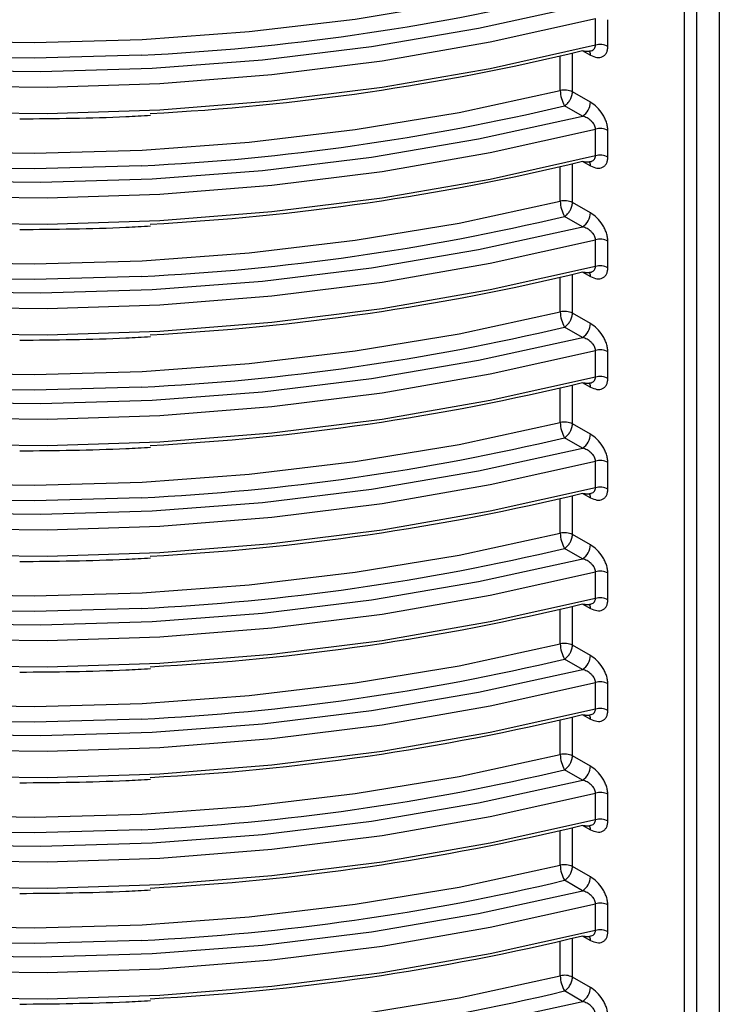
# Model space of a CAD drawing. Units: millimetres. Extents: x 5 to 292, y 5 to 415.
# Drawn here: x 222 to 228, y 263 to 272 of the extents above; entities that cross this region are included whole.
import ezdxf

# ---------------------------------------------------------------- set-up
doc = ezdxf.new("R2010")
doc.units = ezdxf.units.MM

msp = doc.modelspace()

# ---------------------------------------------------------------- linework, layer by layer
at = {"color": 8, "linetype": 'Continuous', "lineweight": 25}
for p, q in [((227.9919, 274.709), (227.9919, 262.1145)), ((228.1048, 262.104), (228.1048, 274.6481)), ((228.3026, 274.5415), (228.3026, 262.162)), ((227.0051, 271.5014), (227.0051, 271.846)), ((227.0898, 271.8668), (227.1643, 271.8267)), ((226.8971, 271.5131), (226.8971, 271.8203)), ((227.0561, 271.2782), (227.0941, 271.2875)), ((227.0898, 270.887), (227.1643, 270.8468)), ((226.8971, 270.5333), (226.8971, 270.8405)), ((227.0051, 270.5215), (227.0051, 270.8662)), ((227.0561, 270.2984), (227.0941, 270.3077)), ((226.8971, 269.5534), (226.8971, 269.8606)), ((227.0051, 269.5417), (227.0051, 269.8863)), ((227.0898, 269.9071), (227.1643, 269.867)), ((227.0561, 269.3185), (227.0941, 269.3278)), ((226.8971, 268.5736), (226.8971, 268.8808)), ((227.0051, 268.5618), (227.0051, 268.9065)), ((227.0898, 268.9273), (227.1643, 268.8871)), ((227.0561, 268.3387), (227.0941, 268.348)), ((227.0051, 267.582), (227.0051, 267.9266)), ((227.0898, 267.9474), (227.1643, 267.9073)), ((226.8971, 267.5937), (226.8971, 267.9009)), ((227.0561, 267.3588), (227.0941, 267.3681)), ((227.0898, 266.9676), (227.1643, 266.9274)), ((226.8971, 266.6139), (226.8971, 266.9211)), ((227.0051, 266.6021), (227.0051, 266.9468)), ((227.0561, 266.379), (227.0941, 266.3883)), ((226.8971, 265.634), (226.8971, 265.9412)), ((227.0051, 265.6223), (227.0051, 265.9669)), ((227.0898, 265.9877), (227.1643, 265.9476)), ((227.0561, 265.3991), (227.0941, 265.4084)), ((226.8971, 264.6542), (226.8971, 264.9614)), ((227.0051, 264.6424), (227.0051, 264.9871)), ((227.0898, 265.0079), (227.1643, 264.9677)), ((227.0561, 264.4193), (227.0941, 264.4286)), ((227.0051, 263.6626), (227.0051, 264.0072)), ((227.0898, 264.028), (227.1643, 263.9879)), ((226.8971, 263.6743), (226.8971, 263.9815)), ((227.0561, 263.4394), (227.0941, 263.4487))]:
    msp.add_line(p, q, dxfattribs=at)
at = {"color": 7, "linetype": 'Continuous', "lineweight": 25}
for p, q in [((227.2083, 271.9159), (227.2083, 272.1523)), ((227.3176, 271.9045), (227.3176, 272.1409)), ((227.1643, 271.4098), (227.0051, 271.5014)), ((227.0941, 271.2875), (226.935, 271.3791)), ((227.2083, 270.9361), (227.2083, 271.1725)), ((227.3176, 270.9247), (227.3176, 271.161)), ((227.1643, 270.4299), (227.0051, 270.5215)), ((227.0941, 270.3077), (226.935, 270.3993)), ((227.2083, 269.9562), (227.2083, 270.1926)), ((227.3176, 269.9448), (227.3176, 270.1812)), ((227.1643, 269.4501), (227.0051, 269.5417)), ((227.0941, 269.3278), (226.935, 269.4194)), ((227.2083, 268.9764), (227.2083, 269.2128)), ((227.3176, 268.9649), (227.3176, 269.2013)), ((227.1643, 268.4702), (227.0051, 268.5618)), ((227.0941, 268.348), (226.935, 268.4396)), ((227.2083, 267.9965), (227.2083, 268.2329)), ((227.3176, 267.9851), (227.3176, 268.2215)), ((227.1643, 267.4904), (227.0051, 267.582)), ((227.0941, 267.3681), (226.935, 267.4597)), ((227.2083, 267.0167), (227.2083, 267.2531)), ((227.3176, 267.0053), (227.3176, 267.2416)), ((227.1643, 266.5105), (227.0051, 266.6021)), ((227.0941, 266.3883), (226.935, 266.4799)), ((227.2083, 266.0368), (227.2083, 266.2732)), ((227.3176, 266.0254), (227.3176, 266.2618)), ((227.1643, 265.5307), (227.0051, 265.6223)), ((227.0941, 265.4084), (226.935, 265.5)), ((227.2083, 265.057), (227.2083, 265.2934)), ((227.3176, 265.0456), (227.3176, 265.2819)), ((227.1643, 264.5508), (227.0051, 264.6424)), ((227.0941, 264.4286), (226.935, 264.5202)), ((227.2083, 264.0771), (227.2083, 264.3135)), ((227.3176, 264.0657), (227.3176, 264.3021)), ((227.1643, 263.571), (227.0051, 263.6626)), ((227.0941, 263.4487), (226.935, 263.5403))]:
    msp.add_line(p, q, dxfattribs=at)
at = {"color": 7, "linetype": 'Continuous', "lineweight": 25, "flags": 128}
for points in [[(213.558, 273.9154), (214.2754, 273.5501), (215.0394, 273.2178), (215.8456, 272.9205), (216.689, 272.6599), (217.5648, 272.4377), (218.4676, 272.2551), (219.3921, 272.1132), (220.3328, 272.0129), (221.2841, 271.9548), (222.2403, 271.9391), (223.1958, 271.9661), (224.1448, 272.0355), (225.0817, 272.1469), (226.001, 272.2997), (226.8971, 272.493)], [(213.4705, 273.6392), (214.0856, 273.3301), (214.8734, 272.9877), (215.7048, 272.6817), (216.5748, 272.4138), (217.4782, 272.1856), (218.4095, 271.9987), (219.3632, 271.8539), (220.3334, 271.7524), (221.3143, 271.6945), (222.3001, 271.6808), (223.2847, 271.7113), (224.2623, 271.7858), (225.2269, 271.9038), (226.1728, 272.0646), (227.0561, 272.2581)], [(213.2751, 273.5858), (214.0245, 273.2041), (214.8231, 272.8572), (215.6663, 272.5473), (216.5487, 272.2764), (217.4651, 272.0461), (218.4097, 271.8577), (219.377, 271.7125), (220.361, 271.6112), (221.3556, 271.5546), (222.3549, 271.543), (223.3526, 271.5764), (224.3429, 271.6546), (225.3195, 271.7773), (226.2766, 271.9435), (227.2083, 272.1523)], [(227.2083, 271.9159), (226.2766, 271.7071), (225.3195, 271.5409), (224.3429, 271.4183), (223.3526, 271.34), (222.3549, 271.3066), (221.3556, 271.3182), (220.361, 271.3748), (219.377, 271.4761), (218.4097, 271.6213), (217.4651, 271.8097), (216.5487, 272.04), (215.6663, 272.311), (214.8231, 272.6208), (214.0245, 272.9677), (213.2751, 273.3495)], [(213.558, 272.9355), (214.2754, 272.5702), (215.0394, 272.2379), (215.8456, 271.9406), (216.689, 271.6801), (217.5648, 271.4579), (218.4676, 271.2753), (219.3921, 271.1334), (220.3328, 271.0331), (221.2841, 270.9749), (222.2403, 270.9593), (223.1958, 270.9863), (224.1448, 271.0556), (225.0817, 271.1671), (226.001, 271.3199), (226.8971, 271.5131)], [(213.4705, 272.6593), (214.0856, 272.3502), (214.8734, 272.0079), (215.7048, 271.7018), (216.5748, 271.4339), (217.4782, 271.2058), (218.4095, 271.0188), (219.3632, 270.8741), (220.3334, 270.7725), (221.3143, 270.7147), (222.3001, 270.701), (223.2847, 270.7314), (224.2623, 270.8059), (225.2269, 270.9239), (226.1728, 271.0848), (227.0561, 271.2782)], [(213.2751, 272.606), (214.0245, 272.2242), (214.8231, 271.8773), (215.6663, 271.5675), (216.5487, 271.2966), (217.4651, 271.0662), (218.4097, 270.8779), (219.377, 270.7326), (220.361, 270.6314), (221.3556, 270.5748), (222.3549, 270.5631), (223.3526, 270.5965), (224.3429, 270.6748), (225.3195, 270.7974), (226.2766, 270.9636), (227.2083, 271.1725)], [(227.2083, 270.9361), (226.2766, 270.7273), (225.3195, 270.561), (224.3429, 270.4384), (223.3526, 270.3602), (222.3549, 270.3268), (221.3556, 270.3384), (220.361, 270.395), (219.377, 270.4962), (218.4097, 270.6415), (217.4651, 270.8298), (216.5487, 271.0602), (215.6663, 271.3311), (214.8231, 271.6409), (214.0245, 271.9878), (213.2751, 272.3696)], [(213.558, 271.9557), (214.2754, 271.5904), (215.0394, 271.2581), (215.8456, 270.9608), (216.689, 270.7002), (217.5648, 270.478), (218.4676, 270.2954), (219.3921, 270.1535), (220.3328, 270.0532), (221.2841, 269.9951), (222.2403, 269.9794), (223.1958, 270.0064), (224.1448, 270.0758), (225.0817, 270.1872), (226.001, 270.34), (226.8971, 270.5333)], [(213.4705, 271.6795), (214.0856, 271.3704), (214.8734, 271.028), (215.7048, 270.722), (216.5748, 270.4541), (217.4782, 270.226), (218.4095, 270.039), (219.3632, 269.8942), (220.3334, 269.7927), (221.3143, 269.7348), (222.3001, 269.7211), (223.2847, 269.7516), (224.2623, 269.8261), (225.2269, 269.9441), (226.1728, 270.1049), (227.0561, 270.2984)], [(213.2751, 271.6261), (214.0245, 271.2444), (214.8231, 270.8975), (215.6663, 270.5876), (216.5487, 270.3167), (217.4651, 270.0864), (218.4097, 269.898), (219.377, 269.7528), (220.361, 269.6515), (221.3556, 269.5949), (222.3549, 269.5833), (223.3526, 269.6167), (224.3429, 269.6949), (225.3195, 269.8176), (226.2766, 269.9838), (227.2083, 270.1926)], [(227.2083, 269.9562), (226.2766, 269.7474), (225.3195, 269.5812), (224.3429, 269.4586), (223.3526, 269.3803), (222.3549, 269.3469), (221.3556, 269.3585), (220.361, 269.4151), (219.377, 269.5164), (218.4097, 269.6616), (217.4651, 269.85), (216.5487, 270.0803), (215.6663, 270.3513), (214.8231, 270.6611), (214.0245, 271.008), (213.2751, 271.3898)], [(213.558, 270.9758), (214.2754, 270.6105), (215.0394, 270.2782), (215.8456, 269.9809), (216.689, 269.7204), (217.5648, 269.4982), (218.4676, 269.3156), (219.3921, 269.1737), (220.3328, 269.0734), (221.2841, 269.0152), (222.2403, 268.9996), (223.1958, 269.0266), (224.1448, 269.096), (225.0817, 269.2074), (226.001, 269.3602), (226.8971, 269.5534)], [(213.2751, 270.6463), (214.0245, 270.2645), (214.8231, 269.9176), (215.6663, 269.6078), (216.5487, 269.3369), (217.4651, 269.1065), (218.4097, 268.9182), (219.377, 268.7729), (220.361, 268.6717), (221.3556, 268.6151), (222.3549, 268.6034), (223.3526, 268.6368), (224.3429, 268.7151), (225.3195, 268.8377), (226.2766, 269.0039), (227.2083, 269.2128)], [(213.4705, 270.6996), (214.0856, 270.3905), (214.8734, 270.0482), (215.7048, 269.7421), (216.5748, 269.4742), (217.4782, 269.2461), (218.4095, 269.0591), (219.3632, 268.9144), (220.3334, 268.8128), (221.3143, 268.755), (222.3001, 268.7413), (223.2847, 268.7717), (224.2623, 268.8462), (225.2269, 268.9642), (226.1728, 269.1251), (227.0561, 269.3185)], [(227.2083, 268.9764), (226.2766, 268.7676), (225.3195, 268.6013), (224.3429, 268.4787), (223.3526, 268.4005), (222.3549, 268.3671), (221.3556, 268.3787), (220.361, 268.4353), (219.377, 268.5365), (218.4097, 268.6818), (217.4651, 268.8701), (216.5487, 269.1005), (215.6663, 269.3714), (214.8231, 269.6812), (214.0245, 270.0281), (213.2751, 270.4099)], [(213.558, 269.996), (214.2754, 269.6307), (215.0394, 269.2984), (215.8456, 269.0011), (216.689, 268.7406), (217.5648, 268.5183), (218.4676, 268.3357), (219.3921, 268.1939), (220.3328, 268.0935), (221.2841, 268.0354), (222.2403, 268.0197), (223.1958, 268.0467), (224.1448, 268.1161), (225.0817, 268.2275), (226.001, 268.3803), (226.8971, 268.5736)], [(213.2751, 269.6664), (214.0245, 269.2847), (214.8231, 268.9378), (215.6663, 268.6279), (216.5487, 268.357), (217.4651, 268.1267), (218.4097, 267.9383), (219.377, 267.7931), (220.361, 267.6918), (221.3556, 267.6352), (222.3549, 267.6236), (223.3526, 267.657), (224.3429, 267.7352), (225.3195, 267.8579), (226.2766, 268.0241), (227.2083, 268.2329)], [(213.4705, 269.7198), (214.0856, 269.4107), (214.8734, 269.0683), (215.7048, 268.7623), (216.5748, 268.4944), (217.4782, 268.2663), (218.4095, 268.0793), (219.3632, 267.9345), (220.3334, 267.833), (221.3143, 267.7752), (222.3001, 267.7614), (223.2847, 267.7919), (224.2623, 267.8664), (225.2269, 267.9844), (226.1728, 268.1452), (227.0561, 268.3387)], [(227.2083, 267.9965), (226.2766, 267.7877), (225.3195, 267.6215), (224.3429, 267.4989), (223.3526, 267.4206), (222.3549, 267.3872), (221.3556, 267.3988), (220.361, 267.4554), (219.377, 267.5567), (218.4097, 267.7019), (217.4651, 267.8903), (216.5487, 268.1206), (215.6663, 268.3916), (214.8231, 268.7014), (214.0245, 269.0483), (213.2751, 269.4301)], [(213.558, 269.0161), (214.2754, 268.6508), (215.0394, 268.3185), (215.8456, 268.0212), (216.689, 267.7607), (217.5648, 267.5385), (218.4676, 267.3559), (219.3921, 267.214), (220.3328, 267.1137), (221.2841, 267.0555), (222.2403, 267.0399), (223.1958, 267.0669), (224.1448, 267.1363), (225.0817, 267.2477), (226.001, 267.4005), (226.8971, 267.5937)], [(213.4705, 268.7399), (214.0856, 268.4308), (214.8734, 268.0885), (215.7048, 267.7824), (216.5748, 267.5145), (217.4782, 267.2864), (218.4095, 267.0994), (219.3632, 266.9547), (220.3334, 266.8531), (221.3143, 266.7953), (222.3001, 266.7816), (223.2847, 266.812), (224.2623, 266.8865), (225.2269, 267.0045), (226.1728, 267.1654), (227.0561, 267.3588)], [(213.2751, 268.6866), (214.0245, 268.3048), (214.8231, 267.9579), (215.6663, 267.6481), (216.5487, 267.3772), (217.4651, 267.1468), (218.4097, 266.9585), (219.377, 266.8132), (220.361, 266.712), (221.3556, 266.6554), (222.3549, 266.6437), (223.3526, 266.6772), (224.3429, 266.7554), (225.3195, 266.878), (226.2766, 267.0442), (227.2083, 267.2531)], [(227.2083, 267.0167), (226.2766, 266.8079), (225.3195, 266.6416), (224.3429, 266.519), (223.3526, 266.4408), (222.3549, 266.4074), (221.3556, 266.419), (220.361, 266.4756), (219.377, 266.5768), (218.4097, 266.7221), (217.4651, 266.9104), (216.5487, 267.1408), (215.6663, 267.4117), (214.8231, 267.7216), (214.0245, 268.0684), (213.2751, 268.4502)], [(213.558, 268.0363), (214.2754, 267.671), (215.0394, 267.3387), (215.8456, 267.0414), (216.689, 266.7809), (217.5648, 266.5586), (218.4676, 266.376), (219.3921, 266.2342), (220.3328, 266.1338), (221.2841, 266.0757), (222.2403, 266.06), (223.1958, 266.087), (224.1448, 266.1564), (225.0817, 266.2678), (226.001, 266.4206), (226.8971, 266.6139)], [(213.4705, 267.7601), (214.0856, 267.451), (214.8734, 267.1086), (215.7048, 266.8026), (216.5748, 266.5347), (217.4782, 266.3066), (218.4095, 266.1196), (219.3632, 265.9749), (220.3334, 265.8733), (221.3143, 265.8155), (222.3001, 265.8017), (223.2847, 265.8322), (224.2623, 265.9067), (225.2269, 266.0247), (226.1728, 266.1855), (227.0561, 266.379)], [(213.2751, 267.7067), (214.0245, 267.325), (214.8231, 266.9781), (215.6663, 266.6682), (216.5487, 266.3973), (217.4651, 266.167), (218.4097, 265.9786), (219.377, 265.8334), (220.361, 265.7321), (221.3556, 265.6755), (222.3549, 265.6639), (223.3526, 265.6973), (224.3429, 265.7756), (225.3195, 265.8982), (226.2766, 266.0644), (227.2083, 266.2732)], [(227.2083, 266.0368), (226.2766, 265.828), (225.3195, 265.6618), (224.3429, 265.5392), (223.3526, 265.4609), (222.3549, 265.4275), (221.3556, 265.4391), (220.361, 265.4957), (219.377, 265.597), (218.4097, 265.7422), (217.4651, 265.9306), (216.5487, 266.1609), (215.6663, 266.4319), (214.8231, 266.7417), (214.0245, 267.0886), (213.2751, 267.4704)], [(213.558, 267.0564), (214.2754, 266.6911), (215.0394, 266.3588), (215.8456, 266.0615), (216.689, 265.801), (217.5648, 265.5788), (218.4676, 265.3962), (219.3921, 265.2543), (220.3328, 265.154), (221.2841, 265.0958), (222.2403, 265.0802), (223.1958, 265.1072), (224.1448, 265.1766), (225.0817, 265.288), (226.001, 265.4408), (226.8971, 265.634)], [(213.2751, 266.7269), (214.0245, 266.3451), (214.8231, 265.9982), (215.6663, 265.6884), (216.5487, 265.4175), (217.4651, 265.1871), (218.4097, 264.9988), (219.377, 264.8535), (220.361, 264.7523), (221.3556, 264.6957), (222.3549, 264.684), (223.3526, 264.7174), (224.3429, 264.7957), (225.3195, 264.9183), (226.2766, 265.0845), (227.2083, 265.2934)], [(213.4705, 266.7802), (214.0856, 266.4711), (214.8734, 266.1288), (215.7048, 265.8227), (216.5748, 265.5548), (217.4782, 265.3267), (218.4095, 265.1397), (219.3632, 264.995), (220.3334, 264.8934), (221.3143, 264.8356), (222.3001, 264.8219), (223.2847, 264.8523), (224.2623, 264.9268), (225.2269, 265.0448), (226.1728, 265.2057), (227.0561, 265.3991)], [(227.2083, 265.057), (226.2766, 264.8482), (225.3195, 264.6819), (224.3429, 264.5593), (223.3526, 264.4811), (222.3549, 264.4477), (221.3556, 264.4593), (220.361, 264.5159), (219.377, 264.6171), (218.4097, 264.7624), (217.4651, 264.9507), (216.5487, 265.1811), (215.6663, 265.452), (214.8231, 265.7619), (214.0245, 266.1087), (213.2751, 266.4905)], [(213.558, 266.0766), (214.2754, 265.7113), (215.0394, 265.379), (215.8456, 265.0817), (216.689, 264.8212), (217.5648, 264.5989), (218.4676, 264.4163), (219.3921, 264.2745), (220.3328, 264.1741), (221.2841, 264.116), (222.2403, 264.1004), (223.1958, 264.1273), (224.1448, 264.1967), (225.0817, 264.3081), (226.001, 264.4609), (226.8971, 264.6542)], [(213.2751, 265.747), (214.0245, 265.3653), (214.8231, 265.0184), (215.6663, 264.7086), (216.5487, 264.4376), (217.4651, 264.2073), (218.4097, 264.0189), (219.377, 263.8737), (220.361, 263.7724), (221.3556, 263.7158), (222.3549, 263.7042), (223.3526, 263.7376), (224.3429, 263.8159), (225.3195, 263.9385), (226.2766, 264.1047), (227.2083, 264.3135)], [(213.4705, 265.8004), (214.0856, 265.4913), (214.8734, 265.1489), (215.7048, 264.8429), (216.5748, 264.575), (217.4782, 264.3469), (218.4095, 264.1599), (219.3632, 264.0152), (220.3334, 263.9136), (221.3143, 263.8558), (222.3001, 263.842), (223.2847, 263.8725), (224.2623, 263.947), (225.2269, 264.065), (226.1728, 264.2258), (227.0561, 264.4193)], [(227.2083, 264.0771), (226.2766, 263.8683), (225.3195, 263.7021), (224.3429, 263.5795), (223.3526, 263.5012), (222.3549, 263.4678), (221.3556, 263.4794), (220.361, 263.536), (219.377, 263.6373), (218.4097, 263.7825), (217.4651, 263.9709), (216.5487, 264.2012), (215.6663, 264.4722), (214.8231, 264.782), (214.0245, 265.1289), (213.2751, 265.5107)], [(213.558, 265.0967), (214.2754, 264.7314), (215.0394, 264.3991), (215.8456, 264.1018), (216.689, 263.8413), (217.5648, 263.6191), (218.4676, 263.4365), (219.3921, 263.2946), (220.3328, 263.1943), (221.2841, 263.1361), (222.2403, 263.1205), (223.1958, 263.1475), (224.1448, 263.2169), (225.0817, 263.3283), (226.001, 263.4811), (226.8971, 263.6743)], [(213.4705, 264.8205), (214.0856, 264.5114), (214.8734, 264.1691), (215.7048, 263.863), (216.5748, 263.5951), (217.4782, 263.367), (218.4095, 263.18), (219.3632, 263.0353), (220.3334, 262.9337), (221.3143, 262.8759), (222.3001, 262.8622), (223.2847, 262.8926), (224.2623, 262.9671), (225.2269, 263.0851), (226.1728, 263.246), (227.0561, 263.4394)]]:
    msp.add_lwpolyline(points, dxfattribs=at)
at = {"color": 8, "linetype": 'Continuous', "lineweight": 25, "flags": 128}
for points in [[(223.1893, 271.8272), (222.2413, 271.8008), (221.6035, 271.8064)], [(223.1893, 270.8474), (222.2413, 270.8209), (221.6035, 270.8266)], [(223.1893, 269.8675), (222.2413, 269.8411), (221.6035, 269.8467)], [(223.1893, 268.8876), (222.2413, 268.8612), (221.6035, 268.8669)], [(223.1893, 267.9078), (222.2413, 267.8814), (221.6035, 267.887)], [(223.1893, 266.928), (222.2413, 266.9015), (221.6035, 266.9072)], [(223.1893, 265.9481), (222.2413, 265.9217), (221.6035, 265.9273)], [(223.1893, 264.9683), (222.2413, 264.9418), (221.6035, 264.9475)], [(223.1893, 263.9884), (222.2413, 263.962), (221.6035, 263.9676)]]:
    msp.add_lwpolyline(points, dxfattribs=at)
at = {"color": 7, "linetype": 'Continuous', "lineweight": 25}
for centre, radius, start, end in [((222.1964, 292.2781), 20.475, 272.77939, 283.38142), ((222.2047, 292.0359), 20.7525, 272.93851, 283.62746), ((227.2476, 271.764), 0.1569, 63.53261, 104.52273), ((226.9353, 271.3611), 0.1568, 63.52034, 104.0838), ((227.1609, 271.5154), 0.2638, 180.49923, 211.09836), ((227.0061, 271.4193), 0.1585, 303.75651, 356.54176), ((222.1964, 291.2982), 20.475, 272.77939, 283.38142), ((227.2476, 271.0206), 0.1569, 63.53261, 104.52273), ((222.2047, 291.0561), 20.7525, 272.93851, 283.62746), ((227.2476, 270.7842), 0.1569, 63.53261, 104.52273), ((226.9353, 270.3812), 0.1568, 63.52034, 104.0838), ((227.1609, 270.5356), 0.2638, 180.49809, 211.09841), ((222.1964, 290.3184), 20.475, 272.77939, 283.38142), ((227.006, 270.4395), 0.1585, 303.75963, 356.5406), ((227.2476, 270.0407), 0.1569, 63.53261, 104.52273), ((227.2476, 269.8043), 0.1569, 63.53261, 104.52273), ((222.2047, 290.0762), 20.7525, 272.93851, 283.62746), ((226.9353, 269.4014), 0.1568, 63.52034, 104.0838), ((227.1609, 269.5557), 0.2638, 180.49888, 211.09762), ((222.1964, 289.3385), 20.475, 272.77939, 283.38142), ((227.0061, 269.4596), 0.1585, 303.75651, 356.54176), ((227.2476, 269.0609), 0.1569, 63.53261, 104.52273), ((227.2476, 268.8245), 0.1569, 63.53261, 104.52273), ((222.2047, 289.0964), 20.7525, 272.93851, 283.62746), ((226.9353, 268.4215), 0.1568, 63.52034, 104.0838), ((227.1609, 268.5759), 0.2638, 180.49809, 211.09841), ((227.0061, 268.4798), 0.1585, 303.75633, 356.5439), ((222.1964, 288.3587), 20.475, 272.77939, 283.38142), ((227.2476, 268.081), 0.1569, 63.53261, 104.52273), ((222.2047, 288.1165), 20.7525, 272.93851, 283.62746), ((227.2476, 267.8447), 0.1569, 63.53261, 104.52273), ((226.9353, 267.4417), 0.1568, 63.52034, 104.0838), ((227.1609, 267.596), 0.2638, 180.49888, 211.09762), ((227.006, 267.4999), 0.1586, 303.76092, 356.53931), ((222.1964, 287.3788), 20.475, 272.77939, 283.38142), ((227.2476, 267.1012), 0.1569, 63.53261, 104.52273), ((222.2047, 287.1367), 20.7525, 272.93851, 283.62746), ((227.2476, 266.8648), 0.1569, 63.53261, 104.52273), ((226.9353, 266.4618), 0.1568, 63.52034, 104.0838), ((227.1609, 266.6162), 0.2638, 180.49923, 211.09836), ((222.1964, 286.399), 20.475, 272.77939, 283.38142), ((227.0061, 266.5201), 0.1585, 303.75651, 356.54176), ((227.2476, 266.1213), 0.1569, 63.53261, 104.52273), ((227.2476, 265.885), 0.1569, 63.53261, 104.52273), ((222.2047, 286.1569), 20.7525, 272.93851, 283.62746), ((226.9353, 265.482), 0.1568, 63.52034, 104.0838), ((227.1609, 265.6363), 0.2638, 180.49809, 211.09841), ((222.1964, 285.4191), 20.475, 272.77939, 283.38142), ((227.006, 265.5402), 0.1585, 303.75963, 356.5406), ((227.2476, 265.1415), 0.1569, 63.53261, 104.52273), ((227.2476, 264.9051), 0.1569, 63.53261, 104.52273), ((222.2047, 285.177), 20.7525, 272.93851, 283.62746), ((226.9353, 264.5021), 0.1568, 63.52034, 104.0838), ((227.1609, 264.6565), 0.2638, 180.49888, 211.09762), ((222.1964, 284.4393), 20.475, 272.77939, 283.38142), ((227.0061, 264.5604), 0.1585, 303.75651, 356.54176), ((227.2476, 264.1616), 0.1569, 63.53261, 104.52273), ((222.2047, 284.1972), 20.7525, 272.93851, 283.62746), ((227.2476, 263.9253), 0.1569, 63.53261, 104.52273), ((226.9353, 263.5223), 0.1568, 63.52034, 104.0838), ((227.1609, 263.6766), 0.2638, 180.49809, 211.09841), ((227.0061, 263.5805), 0.1585, 303.75633, 356.5439), ((222.1964, 283.4594), 20.475, 272.77939, 283.38142)]:
    msp.add_arc(centre, radius, start, end, dxfattribs=at)
at = {"color": 8, "linetype": 'Continuous', "lineweight": 25}
for centre, radius, start, end in [((227.1075, 271.8299), 0.0569, 356.76367, 38.721), ((227.1075, 270.85), 0.0569, 356.76367, 38.721), ((227.1081, 269.8703), 0.0563, 356.56179, 38.92706), ((227.1075, 268.8903), 0.0569, 356.76367, 38.721), ((227.1081, 267.9106), 0.0563, 356.55776, 38.92692), ((227.1075, 266.9306), 0.0569, 356.76367, 38.721), ((227.1075, 265.9508), 0.0569, 356.7591, 38.72558), ((227.1081, 264.9711), 0.0563, 356.56179, 38.92706), ((227.1075, 263.9911), 0.0569, 356.76367, 38.721)]:
    msp.add_arc(centre, radius, start, end, dxfattribs=at)
at = {"color": 7, "linetype": 'Continuous', "lineweight": 25}
for points, knots in [([(227.0941, 271.8677), (227.1077, 271.8647), (227.1341, 271.8588), (227.1572, 271.8638), (227.1684, 271.8662)], [0, 0, 0, 0, 0.511416, 1, 1, 1, 1]), ([(227.1643, 271.8267), (227.1837, 271.8184), (227.2225, 271.8018), (227.2648, 271.8084), (227.2911, 271.8262), (227.3059, 271.8466), (227.3158, 271.8725), (227.317, 271.8938), (227.3176, 271.9045)], [0, 0, 0, 0, 0.250042, 0.499263, 0.625171, 0.749545, 0.875102, 1, 1, 1, 1]), ([(226.935, 271.3791), (226.9437, 271.3855), (226.9576, 271.3956), (226.9737, 271.4156), (226.9852, 271.4332), (226.9938, 271.4509), (227.0025, 271.4747), (227.0041, 271.4907), (227.0051, 271.5014)], [0, 0, 0, 0, 0.239556, 0.382673, 0.500016, 0.643254, 0.760446, 1, 1, 1, 1]), ([(227.3176, 271.161), (227.317, 271.1724), (227.3158, 271.1951), (227.3059, 271.232), (227.2911, 271.2689), (227.2648, 271.316), (227.2224, 271.3698), (227.1837, 271.3964), (227.1643, 271.4098)], [0, 0, 0, 0, 0.124977, 0.250952, 0.374983, 0.501251, 0.75046, 1, 1, 1, 1]), ([(222.1131, 271.263), (222.4271, 271.2659), (222.8134, 271.2695), (223.198, 271.2902), (223.2701, 271.2941)], [0, 0, 0, 0, 0.812498, 1, 1, 1, 1]), ([(227.2083, 271.1725), (227.2078, 271.1781), (227.2068, 271.1897), (227.199, 271.2084), (227.1867, 271.2274), (227.1656, 271.25), (227.1341, 271.2727), (227.1075, 271.2826), (227.0941, 271.2875)], [0, 0, 0, 0, 0.1129414, 0.2324084, 0.361138, 0.501238, 0.7500355, 1, 1, 1, 1]), ([(227.0941, 270.8878), (227.1077, 270.8848), (227.1341, 270.879), (227.1572, 270.884), (227.1684, 270.8864)], [0, 0, 0, 0, 0.511416, 1, 1, 1, 1]), ([(227.1643, 270.8468), (227.1837, 270.8385), (227.2225, 270.822), (227.2648, 270.8286), (227.2911, 270.8463), (227.3059, 270.8667), (227.3158, 270.8926), (227.317, 270.914), (227.3176, 270.9247)], [0, 0, 0, 0, 0.250039, 0.499267, 0.625173, 0.74953, 0.875104, 1, 1, 1, 1]), ([(226.935, 270.3993), (226.9437, 270.4056), (226.9577, 270.4158), (226.9737, 270.4358), (226.9852, 270.4533), (226.9938, 270.4711), (227.0025, 270.4949), (227.0041, 270.5108), (227.0051, 270.5215)], [0, 0, 0, 0, 0.239551, 0.382683, 0.499998, 0.643263, 0.760452, 1, 1, 1, 1]), ([(227.3176, 270.1812), (227.317, 270.1925), (227.3158, 270.2153), (227.3059, 270.2521), (227.2911, 270.2891), (227.2648, 270.3361), (227.2224, 270.39), (227.1837, 270.4166), (227.1643, 270.4299)], [0, 0, 0, 0, 0.1249752, 0.2509492, 0.3749946, 0.5012473, 0.7504631, 1, 1, 1, 1]), ([(222.1131, 270.2832), (222.4271, 270.2861), (222.8134, 270.2896), (223.198, 270.3104), (223.2701, 270.3143)], [0, 0, 0, 0, 0.812498, 1, 1, 1, 1]), ([(227.2083, 270.1926), (227.2078, 270.1983), (227.2068, 270.2099), (227.199, 270.2285), (227.1867, 270.2475), (227.1656, 270.2701), (227.1341, 270.2929), (227.1075, 270.3027), (227.0941, 270.3077)], [0, 0, 0, 0, 0.1129414, 0.2324084, 0.361138, 0.501238, 0.7500355, 1, 1, 1, 1]), ([(227.1643, 269.867), (227.1837, 269.8587), (227.2225, 269.8421), (227.2648, 269.8487), (227.2911, 269.8665), (227.3059, 269.8869), (227.3158, 269.9128), (227.317, 269.9341), (227.3176, 269.9448)], [0, 0, 0, 0, 0.250037, 0.499266, 0.625173, 0.749546, 0.875103, 1, 1, 1, 1]), ([(227.0941, 269.908), (227.1077, 269.905), (227.1341, 269.8991), (227.1572, 269.9041), (227.1684, 269.9065)], [0, 0, 0, 0, 0.511402, 1, 1, 1, 1]), ([(226.935, 269.4194), (226.9437, 269.4258), (226.9577, 269.4359), (226.9737, 269.4559), (226.9852, 269.4735), (226.9938, 269.4912), (227.0025, 269.515), (227.0041, 269.531), (227.0051, 269.5417)], [0, 0, 0, 0, 0.239551, 0.382683, 0.499998, 0.643263, 0.760452, 1, 1, 1, 1]), ([(227.3176, 269.2013), (227.317, 269.2127), (227.3158, 269.2354), (227.3059, 269.2723), (227.2911, 269.3092), (227.2648, 269.3563), (227.2224, 269.4101), (227.1837, 269.4367), (227.1643, 269.4501)], [0, 0, 0, 0, 0.124958, 0.250951, 0.374983, 0.501251, 0.75046, 1, 1, 1, 1]), ([(222.1131, 269.3033), (222.4271, 269.3062), (222.8134, 269.3098), (223.198, 269.3305), (223.2701, 269.3344)], [0, 0, 0, 0, 0.812498, 1, 1, 1, 1]), ([(227.2083, 269.2128), (227.2078, 269.2184), (227.2068, 269.23), (227.199, 269.2487), (227.1867, 269.2677), (227.1656, 269.2903), (227.1341, 269.313), (227.1075, 269.3229), (227.0941, 269.3278)], [0, 0, 0, 0, 0.1129095, 0.2324085, 0.3611393, 0.5012191, 0.7500331, 1, 1, 1, 1]), ([(227.0941, 268.9281), (227.1077, 268.9251), (227.1341, 268.9193), (227.1572, 268.9243), (227.1684, 268.9267)], [0, 0, 0, 0, 0.511416, 1, 1, 1, 1]), ([(227.1643, 268.8871), (227.1837, 268.8788), (227.2225, 268.8623), (227.2648, 268.8689), (227.2911, 268.8866), (227.3059, 268.907), (227.3158, 268.9329), (227.317, 268.9543), (227.3176, 268.9649)], [0, 0, 0, 0, 0.250043, 0.499274, 0.625169, 0.749544, 0.875102, 1, 1, 1, 1]), ([(226.935, 268.4396), (226.9437, 268.4459), (226.9577, 268.4561), (226.9737, 268.4761), (226.9852, 268.4936), (226.9938, 268.5113), (227.0025, 268.5352), (227.0041, 268.5511), (227.0051, 268.5618)], [0, 0, 0, 0, 0.239549, 0.38268, 0.499994, 0.643228, 0.760416, 1, 1, 1, 1]), ([(227.3176, 268.2215), (227.317, 268.2328), (227.3158, 268.2556), (227.3059, 268.2924), (227.2911, 268.3294), (227.2648, 268.3764), (227.2224, 268.4303), (227.1837, 268.4569), (227.1643, 268.4702)], [0, 0, 0, 0, 0.124975, 0.25095, 0.37498, 0.501246, 0.750463, 1, 1, 1, 1]), ([(222.1131, 268.3235), (222.4271, 268.3264), (222.8134, 268.3299), (223.198, 268.3507), (223.2701, 268.3546)], [0, 0, 0, 0, 0.812498, 1, 1, 1, 1]), ([(227.2083, 268.2329), (227.2078, 268.2386), (227.2068, 268.2502), (227.199, 268.2688), (227.1867, 268.2878), (227.1656, 268.3104), (227.1341, 268.3332), (227.1075, 268.343), (227.0941, 268.348)], [0, 0, 0, 0, 0.1129414, 0.2324084, 0.361138, 0.501238, 0.7500355, 1, 1, 1, 1]), ([(227.0941, 267.9483), (227.1077, 267.9453), (227.1341, 267.9394), (227.1572, 267.9444), (227.1684, 267.9468)], [0, 0, 0, 0, 0.511416, 1, 1, 1, 1]), ([(227.1643, 267.9073), (227.1837, 267.899), (227.2225, 267.8824), (227.2648, 267.889), (227.2911, 267.9068), (227.3059, 267.9272), (227.3158, 267.9531), (227.317, 267.9744), (227.3176, 267.9851)], [0, 0, 0, 0, 0.250039, 0.499267, 0.625173, 0.74953, 0.875104, 1, 1, 1, 1]), ([(226.935, 267.4597), (226.9437, 267.4661), (226.9577, 267.4762), (226.9737, 267.4962), (226.9852, 267.5138), (226.9938, 267.5315), (227.0025, 267.5553), (227.0041, 267.5713), (227.0051, 267.582)], [0, 0, 0, 0, 0.239551, 0.382683, 0.499998, 0.643263, 0.760452, 1, 1, 1, 1]), ([(227.3176, 267.2416), (227.317, 267.253), (227.3158, 267.2757), (227.3059, 267.3126), (227.2911, 267.3495), (227.2648, 267.3966), (227.2224, 267.4504), (227.1837, 267.477), (227.1643, 267.4904)], [0, 0, 0, 0, 0.1249591, 0.2509354, 0.3749831, 0.5012381, 0.7504585, 1, 1, 1, 1]), ([(222.1131, 267.3436), (222.4271, 267.3465), (222.8134, 267.3501), (223.198, 267.3708), (223.2701, 267.3747)], [0, 0, 0, 0, 0.812498, 1, 1, 1, 1]), ([(227.2083, 267.2531), (227.2078, 267.2587), (227.2068, 267.2703), (227.199, 267.289), (227.1867, 267.308), (227.1656, 267.3306), (227.1341, 267.3533), (227.1075, 267.3632), (227.0941, 267.3681)], [0, 0, 0, 0, 0.11291, 0.23241, 0.361141, 0.501221, 0.750037, 1, 1, 1, 1]), ([(227.0941, 266.9685), (227.1077, 266.9654), (227.1341, 266.9596), (227.1572, 266.9646), (227.1684, 266.967)], [0, 0, 0, 0, 0.511416, 1, 1, 1, 1]), ([(227.1643, 266.9274), (227.1837, 266.9191), (227.2225, 266.9026), (227.2648, 266.9092), (227.2911, 266.9269), (227.3059, 266.9473), (227.3158, 266.9732), (227.317, 266.9946), (227.3176, 267.0053)], [0, 0, 0, 0, 0.250042, 0.499263, 0.625171, 0.749545, 0.875102, 1, 1, 1, 1]), ([(226.935, 266.4799), (226.9437, 266.4862), (226.9576, 266.4964), (226.9737, 266.5164), (226.9852, 266.5339), (226.9938, 266.5517), (227.0025, 266.5755), (227.0041, 266.5914), (227.0051, 266.6021)], [0, 0, 0, 0, 0.239556, 0.382673, 0.500016, 0.643254, 0.760446, 1, 1, 1, 1]), ([(227.3176, 266.2618), (227.317, 266.2731), (227.3158, 266.2959), (227.3059, 266.3327), (227.2911, 266.3697), (227.2648, 266.4167), (227.2224, 266.4706), (227.1837, 266.4972), (227.1643, 266.5105)], [0, 0, 0, 0, 0.124977, 0.250952, 0.374983, 0.501251, 0.75046, 1, 1, 1, 1]), ([(222.1131, 266.3638), (222.4271, 266.3667), (222.8134, 266.3702), (223.198, 266.391), (223.2701, 266.3949)], [0, 0, 0, 0, 0.812498, 1, 1, 1, 1]), ([(227.2083, 266.2732), (227.2078, 266.2789), (227.2068, 266.2905), (227.199, 266.3091), (227.1867, 266.3281), (227.1656, 266.3507), (227.1341, 266.3735), (227.1075, 266.3833), (227.0941, 266.3883)], [0, 0, 0, 0, 0.1129414, 0.2324084, 0.361138, 0.501238, 0.7500355, 1, 1, 1, 1]), ([(227.1643, 265.9476), (227.1837, 265.9393), (227.2225, 265.9227), (227.2648, 265.9294), (227.2911, 265.9471), (227.3059, 265.9675), (227.3158, 265.9934), (227.317, 266.0147), (227.3176, 266.0254)], [0, 0, 0, 0, 0.250039, 0.499267, 0.625173, 0.74953, 0.875104, 1, 1, 1, 1]), ([(234.9163, 265.9685), (234.9061, 265.9248), (234.8496, 265.6819), (234.6733, 265.2743), (234.4161, 264.7736), (234.1211, 264.3172), (233.8171, 263.9195), (233.4794, 263.5373), (233.1326, 263.1897), (232.7394, 262.8402), (232.3126, 262.5015), (231.8393, 262.1656), (231.2013, 261.762), (230.376, 261.315), (229.348, 260.8575), (228.2536, 260.4615), (227.1309, 260.1378), (226.016, 259.8884), (224.9496, 259.7102), (223.9418, 259.5922), (223.002, 259.5245), (222.0166, 259.4939), (220.9344, 259.5087), (219.7101, 259.5897), (218.4235, 259.7498), (217.2972, 259.9631), (216.355, 260.1959), (215.607, 260.415), (214.855, 260.6741), (214.2053, 260.93), (213.8149, 261.1157), (213.6688, 261.1851)], [0, 0, 0, 0, 0.00818, 0.045429, 0.077756, 0.105161, 0.135906, 0.158579, 0.185082, 0.210638, 0.236234, 0.263146, 0.291375, 0.338154, 0.384981, 0.431334, 0.477688, 0.520816, 0.561056, 0.598407, 0.632869, 0.664441, 0.706315, 0.75136, 0.799574, 0.850957, 0.881895, 0.912832, 0.94377, 0.978966, 1, 1, 1, 1]), ([(227.0941, 265.9886), (227.1077, 265.9856), (227.1341, 265.9797), (227.1572, 265.9847), (227.1684, 265.9871)], [0, 0, 0, 0, 0.511416, 1, 1, 1, 1]), ([(226.935, 265.5), (226.9437, 265.5064), (226.9577, 265.5165), (226.9737, 265.5365), (226.9852, 265.5541), (226.9938, 265.5718), (227.0025, 265.5956), (227.0041, 265.6116), (227.0051, 265.6223)], [0, 0, 0, 0, 0.239551, 0.382683, 0.499998, 0.643263, 0.760452, 1, 1, 1, 1]), ([(227.3176, 265.2819), (227.317, 265.2933), (227.3158, 265.316), (227.3059, 265.3529), (227.2911, 265.3898), (227.2648, 265.4369), (227.2224, 265.4907), (227.1837, 265.5173), (227.1643, 265.5307)], [0, 0, 0, 0, 0.1249752, 0.2509492, 0.3749946, 0.5012473, 0.7504631, 1, 1, 1, 1]), ([(222.1131, 265.3839), (222.4271, 265.3868), (222.8134, 265.3904), (223.198, 265.4111), (223.2701, 265.415)], [0, 0, 0, 0, 0.812498, 1, 1, 1, 1]), ([(227.2083, 265.2934), (227.2078, 265.299), (227.2068, 265.3106), (227.199, 265.3293), (227.1867, 265.3483), (227.1656, 265.3709), (227.1341, 265.3936), (227.1075, 265.4035), (227.0941, 265.4084)], [0, 0, 0, 0, 0.112941, 0.232438, 0.361141, 0.50124, 0.750037, 1, 1, 1, 1]), ([(235.1128, 265.1495), (235.1008, 264.8967), (235.0781, 264.4161), (234.907, 263.7409), (234.6785, 263.1526), (234.4161, 262.6523), (234.1226, 262.196), (233.8186, 261.7984), (233.4801, 261.415), (233.1315, 261.0656), (232.7357, 260.7141), (232.3071, 260.3743), (231.8321, 260.0378), (231.3825, 259.7539), (230.9694, 259.5161), (230.6004, 259.3183), (230.1844, 259.1122), (229.7524, 258.916), (229.2436, 258.7039), (228.7042, 258.5011), (228.1499, 258.3162), (227.7297, 258.1896), (227.4344, 258.1069), (227.2505, 258.0579), (227.1426, 258.0298), (227.0938, 258.0176), (227.0816, 258.0144), (227.0785, 258.0136), (227.0777, 258.0134), (227.0775, 258.0134), (227.0775, 258.0133), (227.0666, 258.0126), (227.0495, 258.0056), (227.0168, 257.9984), (226.9696, 257.9862), (226.885, 257.9657), (226.735, 257.9296), (226.4694, 257.8688), (226.0034, 257.7702), (225.2005, 257.6247), (224.1848, 257.4905), (223.095, 257.4051), (222.0456, 257.3705), (220.9344, 257.3857), (219.7114, 257.4666), (218.4263, 257.6263), (217.3005, 257.8395), (216.3569, 258.072), (215.608, 258.293), (214.9664, 258.5083), (214.5914, 258.6625), (214.4441, 258.7232)], [0, 0, 0, 0, 0.044828, 0.085208, 0.120867, 0.151804, 0.178019, 0.207417, 0.229115, 0.254716, 0.279315, 0.303864, 0.329681, 0.356767, 0.37253, 0.389845, 0.408712, 0.429131, 0.446623, 0.473602, 0.495707, 0.512937, 0.522745, 0.529755, 0.533967, 0.535024, 0.53529, 0.535358, 0.535375, 0.53538, 0.535381, 0.535381, 0.53653, 0.537431, 0.539037, 0.541894, 0.546966, 0.555922, 0.571597, 0.598571, 0.643493, 0.680103, 0.713409, 0.753457, 0.79652, 0.842597, 0.891688, 0.921384, 0.95108, 0.980776, 1, 1, 1, 1]), ([(227.1643, 264.9677), (227.1837, 264.9594), (227.2225, 264.9429), (227.2648, 264.9495), (227.2911, 264.9673), (227.3059, 264.9876), (227.3158, 265.0135), (227.317, 265.0349), (227.3176, 265.0456)], [0, 0, 0, 0, 0.250042, 0.499263, 0.625171, 0.749545, 0.875102, 1, 1, 1, 1]), ([(227.0941, 265.0087), (227.1077, 265.0057), (227.1341, 264.9999), (227.1572, 265.0049), (227.1684, 265.0073)], [0, 0, 0, 0, 0.511402, 1, 1, 1, 1]), ([(226.935, 264.5202), (226.9437, 264.5265), (226.9577, 264.5367), (226.9737, 264.5567), (226.9852, 264.5742), (226.9938, 264.592), (227.0025, 264.6158), (227.0041, 264.6317), (227.0051, 264.6424)], [0, 0, 0, 0, 0.239551, 0.382683, 0.499998, 0.643263, 0.760452, 1, 1, 1, 1]), ([(227.3176, 264.3021), (227.317, 264.3134), (227.3158, 264.3362), (227.3059, 264.373), (227.2911, 264.41), (227.2648, 264.457), (227.2224, 264.5109), (227.1837, 264.5375), (227.1643, 264.5508)], [0, 0, 0, 0, 0.124958, 0.250951, 0.374983, 0.501251, 0.75046, 1, 1, 1, 1]), ([(222.1131, 264.4041), (222.4271, 264.407), (222.8134, 264.4105), (223.198, 264.4313), (223.2701, 264.4352)], [0, 0, 0, 0, 0.812498, 1, 1, 1, 1]), ([(227.2083, 264.3135), (227.2078, 264.3192), (227.2068, 264.3308), (227.199, 264.3494), (227.1867, 264.3684), (227.1656, 264.391), (227.1341, 264.4138), (227.1075, 264.4236), (227.0941, 264.4286)], [0, 0, 0, 0, 0.1129095, 0.2324085, 0.3611393, 0.5012191, 0.7500331, 1, 1, 1, 1]), ([(227.0941, 264.0289), (227.1077, 264.0259), (227.1341, 264.02), (227.1572, 264.025), (227.1684, 264.0274)], [0, 0, 0, 0, 0.511416, 1, 1, 1, 1]), ([(227.1643, 263.9879), (227.1837, 263.9796), (227.2225, 263.963), (227.2648, 263.9697), (227.2911, 263.9874), (227.3059, 264.0078), (227.3158, 264.0337), (227.317, 264.055), (227.3176, 264.0657)], [0, 0, 0, 0, 0.250043, 0.499274, 0.625169, 0.749544, 0.875102, 1, 1, 1, 1]), ([(213.345, 262.2158), (213.4863, 262.1392), (213.7876, 261.9758), (214.1552, 261.8012), (214.4287, 261.6794), (214.5819, 261.6134), (214.7412, 261.5471), (214.9068, 261.4805), (215.0789, 261.4138), (215.395, 261.2958), (215.8286, 261.1472), (216.3518, 260.9892), (216.8172, 260.8633), (217.1521, 260.7817), (217.4051, 260.7244), (217.654, 260.6703), (218.0043, 260.6003), (218.4379, 260.524), (218.8656, 260.4585), (219.2866, 260.4031), (219.7002, 260.3573), (220.3267, 260.3005), (221.1478, 260.2547), (222.1091, 260.247), (223.0092, 260.2777), (223.8971, 260.3441), (224.8495, 260.4578), (225.8573, 260.6283), (226.9247, 260.8688), (228.0115, 261.1848), (228.9565, 261.5313), (229.7361, 261.8721), (230.3694, 262.1882), (230.9438, 262.5152), (231.454, 262.8433), (231.8961, 263.163), (232.2748, 263.4655), (232.4925, 263.6661), (232.5908, 263.7566)], [0, 0, 0, 0, 0.026601, 0.056753, 0.065238, 0.073967, 0.082939, 0.092155, 0.101614, 0.111317, 0.143668, 0.170547, 0.191953, 0.213797, 0.220101, 0.22898, 0.250025, 0.270567, 0.290608, 0.310148, 0.329186, 0.347722, 0.396097, 0.440682, 0.477461, 0.517616, 0.561147, 0.608054, 0.658336, 0.714331, 0.770325, 0.807283, 0.844355, 0.881543, 0.914338, 0.945649, 0.975476, 1, 1, 1, 1]), ([(226.935, 263.5403), (226.9437, 263.5467), (226.9577, 263.5568), (226.9737, 263.5768), (226.9852, 263.5944), (226.9938, 263.6121), (227.0025, 263.6359), (227.0041, 263.6519), (227.0051, 263.6626)], [0, 0, 0, 0, 0.23955, 0.382681, 0.499996, 0.64326, 0.760415, 1, 1, 1, 1]), ([(227.3176, 263.3222), (227.317, 263.3336), (227.3158, 263.3563), (227.3059, 263.3932), (227.2911, 263.4301), (227.2648, 263.4772), (227.2224, 263.531), (227.1837, 263.5576), (227.1643, 263.571)], [0, 0, 0, 0, 0.1249752, 0.2509492, 0.3749946, 0.5012473, 0.7504631, 1, 1, 1, 1]), ([(222.1131, 263.4242), (222.4271, 263.4271), (222.8134, 263.4307), (223.198, 263.4514), (223.2701, 263.4553)], [0, 0, 0, 0, 0.812498, 1, 1, 1, 1]), ([(227.2083, 263.3337), (227.2078, 263.3393), (227.2068, 263.3509), (227.199, 263.3696), (227.1867, 263.3886), (227.1656, 263.4112), (227.1341, 263.4339), (227.1075, 263.4438), (227.0941, 263.4487)], [0, 0, 0, 0, 0.1129414, 0.2324084, 0.361138, 0.501238, 0.7500355, 1, 1, 1, 1])]:
    msp.add_open_spline(points, degree=3, knots=knots, dxfattribs=at)
at = {"color": 8, "linetype": 'Continuous', "lineweight": 25}
for points, knots in [([(227.1684, 271.8662), (227.1689, 271.8663), (227.1761, 271.8672), (227.1866, 271.8742), (227.1991, 271.8853), (227.2068, 271.8995), (227.2078, 271.9106), (227.2083, 271.9159)], [0, 0, 0, 0, 0.017822, 0.292225, 0.544433, 0.778581, 1, 1, 1, 1]), ([(227.1684, 270.8864), (227.1689, 270.8864), (227.1761, 270.8874), (227.1866, 270.8943), (227.1991, 270.9054), (227.2068, 270.9197), (227.2078, 270.9307), (227.2083, 270.9361)], [0, 0, 0, 0, 0.01785, 0.292242, 0.544389, 0.778589, 1, 1, 1, 1]), ([(227.1684, 269.9065), (227.1689, 269.9066), (227.1761, 269.9075), (227.1866, 269.9145), (227.1991, 269.9256), (227.2068, 269.9398), (227.2078, 269.9509), (227.2083, 269.9562)], [0, 0, 0, 0, 0.017822, 0.292225, 0.544433, 0.778581, 1, 1, 1, 1]), ([(227.1684, 268.9267), (227.1689, 268.9267), (227.1761, 268.9277), (227.1866, 268.9346), (227.1991, 268.9457), (227.2068, 268.96), (227.2078, 268.971), (227.2083, 268.9764)], [0, 0, 0, 0, 0.017851, 0.292215, 0.544429, 0.778642, 1, 1, 1, 1]), ([(227.1684, 267.9468), (227.1689, 267.9469), (227.1761, 267.9478), (227.1866, 267.9548), (227.1991, 267.9659), (227.2068, 267.9801), (227.2078, 267.9912), (227.2083, 267.9965)], [0, 0, 0, 0, 0.01785, 0.292244, 0.544446, 0.778587, 1, 1, 1, 1]), ([(227.1684, 266.967), (227.1689, 266.967), (227.1761, 266.9679), (227.1866, 266.9749), (227.1991, 266.986), (227.2068, 267.0003), (227.2078, 267.0113), (227.2083, 267.0167)], [0, 0, 0, 0, 0.017823, 0.292226, 0.544435, 0.778645, 1, 1, 1, 1]), ([(235.0095, 266.0872), (234.9873, 265.8717), (234.9358, 265.3704), (234.6644, 264.5948), (234.2291, 263.7723), (233.6358, 262.9859), (232.9007, 262.246), (232.0299, 261.5565), (231.0309, 260.9248), (229.9175, 260.3608), (228.7097, 259.874), (227.421, 259.4685), (226.0629, 259.1482), (224.6502, 258.9177), (223.2083, 258.7813), (221.7569, 258.7403), (220.3102, 258.7922), (218.8861, 258.9364), (217.5026, 259.171), (216.1762, 259.4929), (214.9201, 259.8999), (213.7544, 260.3864), (212.6984, 260.9436), (211.7618, 261.5651), (210.9533, 262.2456), (210.2842, 262.9768), (209.7648, 263.7437), (209.408, 264.5364), (209.2097, 265.2692), (209.2038, 265.7369), (209.2013, 265.9327)], [0, 0, 0, 0, 0.027457, 0.063885, 0.100458, 0.137003, 0.173217, 0.209468, 0.246044, 0.28263, 0.318994, 0.355169, 0.391606, 0.428182, 0.464719, 0.500926, 0.537186, 0.573698, 0.609911, 0.646171, 0.682745, 0.719334, 0.755683, 0.791858, 0.828309, 0.864881, 0.901415, 0.937619, 0.973886, 1, 1, 1, 1]), ([(227.1684, 265.9871), (227.1689, 265.9872), (227.1761, 265.9881), (227.1866, 265.9951), (227.1991, 266.0062), (227.2068, 266.0204), (227.2078, 266.0315), (227.2083, 266.0368)], [0, 0, 0, 0, 0.01785, 0.292242, 0.544389, 0.778589, 1, 1, 1, 1]), ([(234.5616, 265.5167), (234.4609, 265.3083), (234.2275, 264.825), (233.6793, 264.1017), (232.9544, 263.3543), (232.0876, 262.6593), (231.0995, 262.0258), (229.9987, 261.4595), (228.7952, 260.966), (227.5045, 260.553), (226.1501, 260.2275), (224.7477, 259.9922), (223.3121, 259.8494), (221.8613, 259.8016), (220.4137, 259.847), (218.9854, 259.9846), (217.5914, 260.2141), (216.2567, 260.5319), (215.0001, 260.9325), (213.8329, 261.4114), (212.7665, 261.9648), (211.8168, 262.5856), (211.0011, 263.2627), (210.3237, 263.987), (209.8029, 264.751), (209.4769, 265.3927), (209.3856, 265.7814), (209.3581, 265.8982)], [0, 0, 0, 0, 0.031302, 0.072589, 0.114136, 0.155668, 0.196829, 0.237953, 0.279454, 0.320989, 0.362347, 0.403421, 0.444726, 0.48609, 0.527169, 0.568476, 0.610018, 0.651545, 0.692697, 0.733824, 0.77533, 0.816862, 0.85821, 0.899287, 0.940608, 0.982151, 1, 1, 1, 1]), ([(235.0275, 265.3604), (235.0309, 265.2974), (235.0495, 264.9493), (234.9238, 264.3148), (234.6426, 263.4706), (234.1885, 262.6509), (233.5875, 261.8692), (232.8423, 261.1328), (231.9625, 260.4478), (230.9588, 259.8232), (229.8443, 259.2666), (228.63, 258.784), (227.3293, 258.3819), (225.9659, 258.0678), (224.5577, 257.8448), (223.118, 257.7144), (221.6601, 257.679), (220.2076, 257.7379), (218.7845, 257.8889), (217.4045, 258.1298), (216.0806, 258.4586), (214.8293, 258.8723), (213.6736, 259.3633), (212.6269, 259.9248), (211.6992, 260.5506), (210.9022, 261.2336), (210.2466, 261.9638), (209.7374, 262.731), (209.3897, 263.5285), (209.2041, 264.2435), (209.2036, 264.6897), (209.2034, 264.8615)], [0, 0, 0, 0, 0.007915, 0.043716, 0.079803, 0.115886, 0.151715, 0.187404, 0.223383, 0.259216, 0.294905, 0.330885, 0.366957, 0.402973, 0.438672, 0.474462, 0.51055, 0.546644, 0.582464, 0.618156, 0.654149, 0.690219, 0.726225, 0.761921, 0.797722, 0.833718, 0.869417, 0.905217, 0.941309, 0.977397, 1, 1, 1, 1]), ([(212.9208, 259.6402), (213.0976, 259.5446), (213.4783, 259.339), (214.1334, 259.0367), (214.7545, 258.7872), (215.2834, 258.5999), (215.658, 258.4777), (215.9946, 258.3759), (216.2907, 258.2923), (216.5591, 258.2211), (216.7901, 258.1633), (216.9737, 258.1197), (217.0814, 258.095), (217.1302, 258.0841), (217.1424, 258.0813), (217.1455, 258.0806), (217.1462, 258.0804), (217.1465, 258.0804), (217.1465, 258.0804), (217.1571, 258.0787), (217.1746, 258.0738), (217.2071, 258.067), (217.2544, 258.0564), (217.339, 258.0382), (217.4891, 258.0065), (217.7548, 257.9532), (218.2209, 257.8677), (219.0243, 257.7441), (220.0408, 257.6365), (221.1317, 257.5785), (222.1818, 257.569), (223.2929, 257.6109), (224.515, 257.7229), (225.7985, 257.9167), (226.9785, 258.1735), (228.025, 258.4678), (228.9423, 258.779), (229.8231, 259.1359), (230.6177, 259.5174), (231.2426, 259.8654), (231.7248, 260.1662), (232.1111, 260.4302), (232.4634, 260.6933), (232.7603, 260.9353), (232.9962, 261.1428), (233.2065, 261.3392), (233.4259, 261.5583), (233.6461, 261.798), (233.8378, 262.0257), (233.9897, 262.2205), (234.1779, 262.4793), (234.4104, 262.8394), (234.6745, 263.3407), (234.9045, 263.9298), (235.0772, 264.607), (235.1007, 265.0894), (235.1131, 265.3438)], [0, 0, 0, 0, 0.024106, 0.051877, 0.083314, 0.099205, 0.113425, 0.125973, 0.13685, 0.146055, 0.15521, 0.161753, 0.165685, 0.166671, 0.166919, 0.166982, 0.166998, 0.167002, 0.167004, 0.167004, 0.168078, 0.16892, 0.170422, 0.173094, 0.177836, 0.186212, 0.200871, 0.2261, 0.268123, 0.302382, 0.333559, 0.370986, 0.411209, 0.454229, 0.500045, 0.53354, 0.567035, 0.602981, 0.637461, 0.666713, 0.68666, 0.705877, 0.724366, 0.742125, 0.755323, 0.765745, 0.780639, 0.797504, 0.810955, 0.822809, 0.833066, 0.857667, 0.886662, 0.920049, 0.957829, 1, 1, 1, 1]), ([(227.1684, 265.0073), (227.1689, 265.0073), (227.1761, 265.0082), (227.1866, 265.0153), (227.1991, 265.0263), (227.2068, 265.0406), (227.2078, 265.0516), (227.2083, 265.057)], [0, 0, 0, 0, 0.017822, 0.292225, 0.544433, 0.778581, 1, 1, 1, 1]), ([(235.0248, 264.2898), (235.0284, 264.2103), (235.0448, 263.8434), (234.9092, 263.1932), (234.6167, 262.3535), (234.1553, 261.5394), (233.5441, 260.7587), (232.7853, 260.0217), (231.8943, 259.3393), (230.8823, 258.7193), (229.7604, 258.1679), (228.5423, 257.6921), (227.2437, 257.2979), (225.879, 256.9896), (224.4617, 256.7713), (223.0154, 256.6473), (221.5629, 256.6189), (220.1179, 256.6832), (218.6939, 256.84), (217.3101, 257.0882), (215.9916, 257.4232), (214.7527, 257.8401), (213.6046, 258.3349), (212.5599, 258.9035), (211.6376, 259.5363), (210.8502, 260.2235), (210.2047, 260.9567), (209.7053, 261.728), (209.3705, 262.5278), (209.1989, 263.2181), (209.2032, 263.6385), (209.2047, 263.7858)], [0, 0, 0, 0, 0.009993, 0.046114, 0.081927, 0.117669, 0.153733, 0.189842, 0.225845, 0.261567, 0.297451, 0.333452, 0.369173, 0.405051, 0.441179, 0.477297, 0.513102, 0.548852, 0.584923, 0.621039, 0.657028, 0.692747, 0.728644, 0.764767, 0.800881, 0.836676, 0.872431, 0.908514, 0.944628, 0.980604, 1, 1, 1, 1]), ([(212.9208, 258.5786), (213.3375, 258.3631), (214.1701, 257.9326), (215.5957, 257.4147), (216.9648, 257.0435), (218.2128, 256.8006), (219.2773, 256.6515), (220.2834, 256.5599), (221.2215, 256.5158), (222.2066, 256.5086), (223.2899, 256.5491), (224.516, 256.6615), (225.8037, 256.8561), (226.9303, 257.1017), (227.8724, 257.3626), (228.62, 257.6049), (229.3725, 257.8871), (230.0915, 258.1992), (230.7443, 258.5253), (231.2677, 258.8202), (231.6877, 259.0813), (232.0267, 259.3102), (232.3141, 259.5192), (232.5544, 259.7059), (232.7515, 259.8682), (232.9481, 260.0381), (233.153, 260.2258), (233.3728, 260.4425), (233.5804, 260.6633), (233.7756, 260.888), (233.9583, 261.1164), (234.1531, 261.3823), (234.3638, 261.7046), (234.5855, 262.1034), (234.7918, 262.5625), (234.9637, 263.0829), (235.0881, 263.6637), (235.1045, 264.0719), (235.113, 264.2849)], [0, 0, 0, 0, 0.0556, 0.111066, 0.166451, 0.204966, 0.2409, 0.274251, 0.305021, 0.333207, 0.370752, 0.411106, 0.454268, 0.500236, 0.527903, 0.55557, 0.583237, 0.614662, 0.642415, 0.666497, 0.68515, 0.701894, 0.716731, 0.72966, 0.740681, 0.749793, 0.763747, 0.777701, 0.791656, 0.80561, 0.819564, 0.833519, 0.853647, 0.876829, 0.903065, 0.932353, 0.964693, 1, 1, 1, 1]), ([(227.1684, 264.0274), (227.1689, 264.0275), (227.1761, 264.0284), (227.1866, 264.0354), (227.1991, 264.0465), (227.2068, 264.0607), (227.2078, 264.0718), (227.2083, 264.0771)], [0, 0, 0, 0, 0.017851, 0.292215, 0.544429, 0.778642, 1, 1, 1, 1])]:
    msp.add_open_spline(points, degree=3, knots=knots, dxfattribs=at)

doc.saveas('drawing.dxf')
